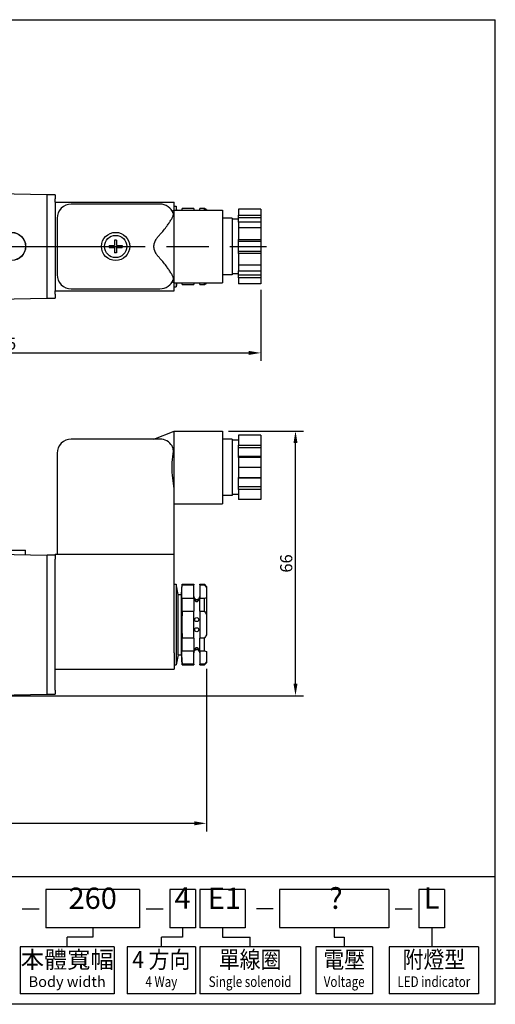
# Model space of a CAD drawing. Extents: x 2031 to 2289, y 309 to 554.
# Drawn here: x 2171 to 2289, y 309 to 554 of the extents above; entities that cross this region are included whole.
import ezdxf
from ezdxf.enums import TextEntityAlignment as Align

# ---------------------------------------------------------------- set-up
doc = ezdxf.new("R2010")
doc.units = 0
doc.header["$LTSCALE"] = 7
doc.linetypes.add('AM_ISO08W050X2', pattern=[9, 6, -0.75, 1.5, -0.75])
doc.linetypes.add('CENTER', pattern=[2, 1.25, -0.25, 0.25, -0.25])
doc.layers.get('0').update_dxf_attribs({"linetype": 'CONTINUOUS'})
doc.layers.get('DEFPOINTS').update_dxf_attribs({"linetype": 'CONTINUOUS'})
for name, color, linetype in [('AM_0N', 7, 'CONTINUOUS'), ('AM_7', 1, 'CENTER'), ('AM_REFDIM', 5, 'CONTINUOUS'), ('AM_VIS', 7, 'CONTINUOUS'), ('LOGO', 7, 'CONTINUOUS')]:
    doc.layers.add(name, color=color, linetype=linetype)
doc.styles.add('CHINESET', font='simplex.shx', dxfattribs={"bigfont": 'chineset.shx'})
doc.styles.add('DAYUS', font='simplex', dxfattribs={"bigfont": 'dayus'})
doc.dimstyles.get("Standard").update_dxf_attribs({"dimtxt": 3, "dimasz": 3, "dimexe": 2, "dimexo": 1.5, "dimgap": 0.8, "dimtad": 3, "dimtxsty": 'DAYUS', "dimcen": 3, "dimclrd": 5, "dimclre": 5, "dimclrt": 5, "dimazin": 3, "dimtp": 0.01, "dimtm": 0.01, "dimtfac": 0.6, "dimtmove": 0, "dimatfit": 3, "dimtolj": 1})

# ---------------------------------------------------------------- blocks, each defined once
blk = doc.blocks.new('A$C75484636')
at = {"layer": 'AM_0N'}
for p, q in [((1.15, 3), (2.49, 3)), ((1.15, 3), (1.15, 2.49)), ((1.15, 2.49), (2.49, 2.49)), ((3, 4.35), (2.49, 4.35)), ((2.49, 4.35), (2.49, 3)), ((2.49, 2.49), (2.49, 1.15)), ((3, 4.35), (3, 3)), ((3, 3), (4.35, 3)), ((3, 2.49), (4.35, 2.49)), ((3, 2.49), (3, 1.15)), ((4.35, 3), (4.35, 2.49)), ((3, 1.15), (2.49, 1.15))]:
    blk.add_line(p, q, dxfattribs=at)
blk.add_circle((2.75, 2.75), 2.75, dxfattribs=at)
blk = doc.blocks.new('*D7')
at = {"layer": 'AM_REFDIM', "color": 5}
for p, q in [((2222.39, 451.52), (2240.98, 451.52)), ((2238.98, 388.87), (2238.98, 448.52)), ((2156.89, 385.87), (2240.98, 385.87))]:
    blk.add_line(p, q, dxfattribs=at)
for points in [[(2238.48, 448.52), (2239.48, 448.52), (2238.98, 451.52)], [(2238.48, 388.87), (2239.48, 388.87), (2238.98, 385.87)]]:
    blk.add_solid(points, dxfattribs=at)
at = {"layer": 'DEFPOINTS', "color": 0}
for p in [(2220.89, 451.52), (2238.98, 451.52), (2155.39, 385.87)]:
    blk.add_point(p, dxfattribs=at)
at = {"layer": 'AM_REFDIM', "color": 5, "insert": (2236.68, 418.69), "char_height": 3, "attachment_point": 5, "rotation": 90, "style": 'DAYUS'}
blk.add_mtext('\\A1;66', dxfattribs=at)
blk = doc.blocks.new('*D8')
at = {"layer": 'AM_REFDIM', "color": 5}
for p, q in [((2216.89, 392.52), (2216.89, 352.25)), ((2098.89, 385.37), (2098.89, 352.25)), ((2101.89, 354.25), (2213.89, 354.25))]:
    blk.add_line(p, q, dxfattribs=at)
for points in [[(2101.89, 354.75), (2101.89, 353.75), (2098.89, 354.25)], [(2213.89, 354.75), (2213.89, 353.75), (2216.89, 354.25)]]:
    blk.add_solid(points, dxfattribs=at)
at = {"layer": 'DEFPOINTS', "color": 0}
for p in [(2216.89, 394.02), (2098.89, 386.87), (2216.89, 354.25)]:
    blk.add_point(p, dxfattribs=at)
at = {"layer": 'AM_REFDIM', "color": 5, "insert": (2157.89, 356.55), "char_height": 3, "attachment_point": 5, "style": 'DAYUS'}
blk.add_mtext('\\A1;118', dxfattribs=at)
blk = doc.blocks.new('*D10')
at = {"layer": 'AM_REFDIM', "color": 5}
for p, q in [((2230.39, 486.56), (2230.39, 468.9)), ((2098.89, 483.59), (2098.89, 468.9)), ((2101.89, 470.9), (2227.39, 470.9))]:
    blk.add_line(p, q, dxfattribs=at)
for points in [[(2101.89, 471.4), (2101.89, 470.4), (2098.89, 470.9)], [(2227.39, 471.4), (2227.39, 470.4), (2230.39, 470.9)]]:
    blk.add_solid(points, dxfattribs=at)
at = {"layer": 'DEFPOINTS', "color": 0}
for p in [(2230.39, 488.06), (2098.89, 485.09), (2230.39, 470.9)]:
    blk.add_point(p, dxfattribs=at)
at = {"layer": 'AM_REFDIM', "color": 5, "insert": (2164.64, 473.2), "char_height": 3, "attachment_point": 5, "style": 'DAYUS'}
blk.add_mtext('\\A1;131.5', dxfattribs=at)

msp = doc.modelspace()

# ---------------------------------------------------------------- linework, layer by layer
at = {"layer": 'AM_7', "linetype": 'AM_ISO08W050X2'}
msp.add_line((2096.713, 497.293), (2231.822, 497.293), dxfattribs=at)
at = {"layer": 'AM_VIS'}
for p, q in [((2177.388, 510.109), (2155.388, 510.493)), ((2177.388, 484.477), (2177.388, 510.109)), ((2179.388, 510.093), (2177.388, 510.093)), ((2179.388, 510.093), (2179.388, 509.093)), ((2179.388, 508.293), (2179.388, 509.093)), ((2179.388, 508.293), (2208.888, 508.293)), ((2179.388, 508.293), (2179.388, 486.293)), ((2208.888, 506.293), (2208.888, 508.293)), ((2205.388, 507.793), (2183.388, 507.793)), ((2208.389, 506.094), (2208.888, 506.293)), ((2208.888, 507.293), (2209.388, 507.293)), ((2208.888, 506.293), (2220.888, 506.293)), ((2208.888, 488.293), (2208.888, 506.293)), ((2209.388, 507.293), (2209.388, 506.293)), ((2209.588, 506.293), (2209.388, 507.293)), ((2213.738, 506.71), (2210.888, 506.71)), ((2210.888, 506.293), (2210.888, 506.71)), ((2213.738, 506.71), (2213.738, 506.293)), ((2215.238, 506.293), (2215.238, 506.71)), ((2216.388, 506.71), (2215.238, 506.71)), ((2216.388, 506.293), (2216.388, 506.71)), ((2216.888, 506.443), (2216.888, 506.293)), ((2220.888, 506.293), (2220.888, 488.293)), ((2230.388, 506.531), (2224.888, 506.531)), ((2224.888, 506.531), (2224.888, 505.096)), ((2230.388, 506.531), (2230.388, 505.096)), ((2179.888, 504.293), (2179.888, 490.293)), ((2223.288, 504.293), (2220.888, 504.293)), ((2223.288, 504.293), (2223.288, 490.293)), ((2224.888, 504.043), (2223.288, 504.043)), ((2224.888, 504.413), (2224.888, 505.096)), ((2224.888, 505.096), (2230.388, 505.096)), ((2230.388, 504.413), (2224.888, 504.413)), ((2224.888, 503.346), (2224.888, 504.413)), ((2230.388, 503.346), (2224.888, 503.346)), ((2224.888, 503.346), (2224.888, 501.912)), ((2230.388, 505.096), (2230.388, 504.413)), ((2230.388, 504.413), (2230.388, 503.346)), ((2230.388, 503.346), (2230.388, 501.912)), ((2230.388, 501.912), (2224.888, 501.912)), ((2224.888, 501.912), (2224.888, 499.043)), ((2230.388, 501.912), (2230.388, 499.043)), ((2170.966, 499.793), (2171.038, 499.793)), ((2224.888, 499.043), (2230.388, 499.043)), ((2224.888, 498.543), (2224.888, 499.043)), ((2224.888, 496.043), (2224.888, 498.543)), ((2230.388, 498.543), (2224.888, 498.543)), ((2230.388, 499.043), (2230.388, 498.543)), ((2230.388, 498.543), (2230.388, 496.043)), ((2230.388, 496.043), (2224.888, 496.043)), ((2224.888, 495.543), (2224.888, 496.043)), ((2230.388, 496.043), (2230.388, 495.543)), ((2171.038, 494.793), (2170.966, 494.793)), ((2171.136, 494.893), (2171.067, 494.893)), ((2230.388, 495.543), (2224.888, 495.543)), ((2224.888, 495.543), (2224.888, 492.674)), ((2230.388, 495.543), (2230.388, 492.674)), ((2224.888, 492.674), (2224.888, 491.24)), ((2230.388, 492.674), (2224.888, 492.674)), ((2224.888, 491.24), (2230.388, 491.24)), ((2224.888, 490.173), (2224.888, 491.24)), ((2230.388, 492.674), (2230.388, 491.24)), ((2230.388, 491.24), (2230.388, 490.173)), ((2208.389, 488.493), (2208.888, 488.293)), ((2223.288, 490.293), (2220.888, 490.293)), ((2224.888, 490.543), (2223.288, 490.543)), ((2230.388, 490.173), (2224.888, 490.173)), ((2224.888, 489.49), (2224.888, 490.173)), ((2230.388, 489.49), (2224.888, 489.49)), ((2224.888, 489.49), (2224.888, 488.056)), ((2230.388, 490.173), (2230.388, 489.49)), ((2230.388, 489.49), (2230.388, 488.056)), ((2179.388, 486.293), (2208.888, 486.293)), ((2179.388, 485.493), (2179.388, 486.293)), ((2183.388, 486.793), (2205.388, 486.793)), ((2208.888, 488.293), (2220.888, 488.293)), ((2208.888, 486.293), (2208.888, 488.293)), ((2208.888, 487.293), (2209.388, 487.293)), ((2209.388, 488.293), (2209.388, 487.293)), ((2209.588, 488.293), (2209.388, 487.293)), ((2210.888, 487.877), (2210.888, 488.293)), ((2210.888, 487.877), (2213.738, 487.877)), ((2213.738, 488.293), (2213.738, 487.877)), ((2215.238, 487.877), (2215.238, 488.293)), ((2215.238, 487.877), (2216.388, 487.877)), ((2216.388, 487.877), (2216.388, 488.293)), ((2216.888, 488.293), (2216.888, 488.143)), ((2230.388, 488.056), (2224.888, 488.056)), ((2155.388, 484.093), (2177.388, 484.477)), ((2177.388, 484.493), (2179.388, 484.493)), ((2179.388, 485.493), (2179.388, 484.493)), ((2205.388, 449.517), (2183.388, 449.517)), ((2203.888, 449.517), (2208.888, 451.517)), ((2208.888, 451.517), (2220.888, 451.517)), ((2208.888, 436.861), (2208.888, 451.517)), ((2220.888, 451.517), (2220.888, 433.517)), ((2223.288, 449.517), (2220.888, 449.517)), ((2223.288, 449.517), (2223.288, 435.517)), ((2224.888, 449.267), (2223.288, 449.267)), ((2224.888, 450.517), (2224.888, 448.033)), ((2230.388, 450.517), (2224.888, 450.517)), ((2230.388, 450.517), (2230.388, 448.033)), ((2224.888, 448.033), (2230.388, 448.033)), ((2224.888, 447.35), (2224.888, 448.033)), ((2230.388, 447.35), (2224.888, 447.35)), ((2224.888, 445.185), (2224.888, 447.35)), ((2230.388, 448.033), (2230.388, 447.35)), ((2230.388, 447.35), (2230.388, 445.185)), ((2179.888, 446.017), (2179.888, 421.017)), ((2230.388, 445.185), (2224.888, 445.185)), ((2224.888, 445.002), (2224.888, 445.185)), ((2224.888, 445.002), (2224.888, 442.517)), ((2230.388, 445.002), (2224.888, 445.002)), ((2230.388, 445.185), (2230.388, 445.002)), ((2230.388, 445.002), (2230.388, 442.517)), ((2230.388, 442.517), (2224.888, 442.517)), ((2224.888, 442.517), (2224.888, 440.033)), ((2230.388, 442.517), (2230.388, 440.033)), ((2224.888, 440.033), (2230.388, 440.033)), ((2224.888, 439.85), (2224.888, 440.033)), ((2230.388, 439.85), (2224.888, 439.85)), ((2224.888, 437.685), (2224.888, 439.85)), ((2230.388, 440.033), (2230.388, 439.85)), ((2230.388, 439.85), (2230.388, 437.685)), ((2230.388, 437.685), (2224.888, 437.685)), ((2224.888, 437.002), (2224.888, 437.685)), ((2230.388, 437.685), (2230.388, 437.002)), ((2208.888, 421.017), (2208.888, 436.861)), ((2223.288, 435.517), (2220.888, 435.517)), ((2224.888, 435.767), (2223.288, 435.767)), ((2224.888, 437.002), (2224.888, 434.517)), ((2230.388, 437.002), (2224.888, 437.002)), ((2230.388, 437.002), (2230.388, 434.517)), ((2208.888, 433.517), (2220.888, 433.517)), ((2230.388, 434.517), (2224.888, 434.517)), ((2155.388, 421.167), (2177.388, 420.783)), ((2165.138, 422.017), (2172.038, 422.017)), ((2172.038, 420.877), (2172.038, 422.017)), ((2177.388, 386.251), (2177.388, 420.783)), ((2179.388, 420.767), (2177.388, 420.767)), ((2179.388, 421.017), (2208.888, 421.017)), ((2179.388, 421.017), (2179.388, 420.767)), ((2179.388, 420.767), (2179.388, 419.767)), ((2208.888, 396.517), (2208.888, 421.017)), ((2179.388, 387.267), (2179.388, 419.767)), ((2208.888, 413.517), (2209.388, 413.517)), ((2209.388, 413.517), (2209.388, 393.517)), ((2209.888, 411.017), (2209.388, 413.517)), ((2210.688, 411.017), (2210.888, 413.517)), ((2210.888, 413.517), (2213.738, 413.517)), ((2210.888, 413.355), (2210.888, 413.517)), ((2210.888, 413.355), (2213.738, 413.355)), ((2213.738, 413.517), (2213.738, 413.355)), ((2213.738, 409.989), (2213.738, 413.355)), ((2215.238, 413.355), (2215.238, 413.517)), ((2215.238, 413.517), (2216.388, 413.517)), ((2215.238, 413.355), (2215.238, 409.989)), ((2215.238, 413.355), (2216.388, 413.355)), ((2216.888, 413.017), (2216.388, 413.517)), ((2216.388, 413.355), (2216.388, 413.517)), ((2216.888, 413.017), (2216.888, 412.719)), ((2216.888, 412.719), (2216.888, 410.164)), ((2209.888, 396.017), (2209.888, 411.017)), ((2209.888, 411.017), (2210.688, 411.017)), ((2210.688, 396.017), (2210.688, 411.017)), ((2213.738, 409.989), (2210.888, 409.989)), ((2210.888, 406.884), (2210.888, 409.989)), ((2213.738, 409.989), (2213.738, 406.884)), ((2215.238, 406.884), (2215.238, 409.989)), ((2216.388, 409.989), (2215.238, 409.989)), ((2216.388, 406.884), (2216.388, 409.989)), ((2216.888, 410.164), (2216.888, 406.072)), ((2210.888, 406.884), (2213.738, 406.884)), ((2213.738, 400.151), (2213.738, 406.884)), ((2215.238, 406.884), (2215.238, 400.151)), ((2215.238, 406.884), (2216.388, 406.884)), ((2216.888, 406.072), (2216.888, 400.962)), ((2210.888, 397.046), (2210.888, 400.151)), ((2213.738, 400.151), (2210.888, 400.151)), ((2213.738, 400.151), (2213.738, 397.046)), ((2215.238, 397.046), (2215.238, 400.151)), ((2216.388, 400.151), (2215.238, 400.151)), ((2216.388, 397.046), (2216.388, 400.151)), ((2208.888, 396.517), (2208.888, 392.517)), ((2209.888, 396.017), (2209.388, 393.517)), ((2209.888, 396.017), (2210.688, 396.017)), ((2210.688, 396.017), (2210.888, 393.517)), ((2210.888, 397.046), (2213.738, 397.046)), ((2213.738, 393.679), (2213.738, 397.046)), ((2215.238, 397.046), (2215.238, 393.679)), ((2215.238, 397.046), (2216.388, 397.046)), ((2216.888, 396.871), (2216.888, 394.316)), ((2208.888, 393.517), (2209.388, 393.517)), ((2213.738, 393.679), (2210.888, 393.679)), ((2210.888, 393.517), (2210.888, 393.679)), ((2210.888, 393.517), (2213.738, 393.517)), ((2213.738, 393.679), (2213.738, 393.517)), ((2215.238, 393.517), (2215.238, 393.679)), ((2216.388, 393.679), (2215.238, 393.679)), ((2215.238, 393.517), (2216.388, 393.517)), ((2216.888, 394.017), (2216.388, 393.517)), ((2216.388, 393.517), (2216.388, 393.679)), ((2216.888, 394.316), (2216.888, 394.017)), ((2179.388, 392.517), (2208.888, 392.517)), ((2155.388, 385.867), (2177.388, 386.251)), ((2177.388, 386.267), (2179.388, 386.267)), ((2179.388, 387.267), (2179.388, 386.267))]:
    msp.add_line(p, q, dxfattribs=at)
for centre, radius in [((2168.588, 497.293), 3.5), ((2168.588, 497.293), 3.45), ((2194.388, 497.293), 3.5), ((2214.488, 404.767), 0.5), ((2214.488, 402.267), 0.5)]:
    msp.add_circle(centre, radius, dxfattribs=at)
for centre, radius, start, end in [((2183.388, 504.293), 3.5, 90, 180), ((2205.388, 504.293), 3.5, 20.04166, 90), ((2177.692, 511.557), 33.548, 350.97241, 351.69178), ((2183.388, 490.293), 3.5, 180, 270), ((2205.388, 490.293), 3.5, 270, 339.95834), ((2177.692, 483.029), 33.548, 8.30822, 9.02759), ((2183.388, 446.017), 3.5, 90, 180), ((2205.388, 446.017), 3.5, 31.41477, 90), ((2214.488, 410.517), 0.75, 180, 228.18969), ((2214.488, 410.517), 0.75, 311.81031, 0), ((2214.488, 410.448), 0.7, 224.42247, 315.57529), ((2270.064, 403.517), 59.271, 176.74422, 183.25578), ((2214.488, 396.517), 0.75, 131.81031, 180), ((2214.488, 396.586), 0.7, 44.4217, 135.5739), ((2214.488, 396.517), 0.75, 0, 48.18969)]:
    msp.add_arc(centre, radius, start, end, dxfattribs=at)
for points, knots in [([(2208.375, 504.293), (2208.39, 504.319), (2208.405, 504.345), (2208.483, 504.489), (2208.537, 504.605), (2208.625, 504.825), (2208.657, 504.929), (2208.7, 505.119), (2208.71, 505.204), (2208.71, 505.354), (2208.7, 505.424), (2208.678, 505.488), (2208.677, 505.49), (2208.676, 505.493)], [4.9752871, 4.9752871, 4.9752871, 4.9752871, 5.0864, 5.0864, 5.58896, 5.58896, 6.09152, 6.09152, 6.59408, 6.59408, 7.09664, 7.09664, 7.1159016, 7.1159016, 7.1159016, 7.1159016]), ([(2205.388, 500.253), (2205.692, 500.565), (2205.995, 500.925), (2206.588, 501.668), (2206.876, 502.053), (2207.316, 502.661), (2207.506, 502.932), (2207.868, 503.469), (2208.041, 503.735), (2208.258, 504.093), (2208.318, 504.194), (2208.375, 504.293)], [13.4424574, 13.4424574, 13.4424574, 13.4424574, 14.7383026, 14.7383026, 16.0930993, 16.0930993, 17.1151508, 17.1151508, 18.1372023, 18.1372023, 18.5550335, 18.5550335, 18.5550335, 18.5550335]), ([(2208.375, 490.293), (2208.318, 490.392), (2208.258, 490.494), (2208.041, 490.851), (2207.868, 491.117), (2207.506, 491.654), (2207.316, 491.925), (2206.876, 492.534), (2206.588, 492.918), (2205.995, 493.662), (2205.692, 494.022), (2205.388, 494.333)], [1.6262717, 1.6262717, 1.6262717, 1.6262717, 2.0441029, 2.0441029, 3.0661544, 3.0661544, 4.0882059, 4.0882059, 5.4430027, 5.4430027, 6.7388479, 6.7388479, 6.7388479, 6.7388479]), ([(2208.676, 489.094), (2208.677, 489.096), (2208.678, 489.098), (2208.7, 489.162), (2208.71, 489.232), (2208.71, 489.382), (2208.7, 489.468), (2208.657, 489.657), (2208.625, 489.761), (2208.537, 489.981), (2208.483, 490.097), (2208.405, 490.241), (2208.39, 490.267), (2208.375, 490.293)], [6.0722584, 6.0722584, 6.0722584, 6.0722584, 6.09152, 6.09152, 6.59408, 6.59408, 7.09664, 7.09664, 7.5992, 7.5992, 8.1017599, 8.1017599, 8.2128729, 8.2128729, 8.2128729, 8.2128729]), ([(2208.676, 446.017), (2208.677, 446.024), (2208.678, 446.03), (2208.7, 446.201), (2208.71, 446.361), (2208.71, 446.66), (2208.7, 446.812), (2208.657, 447.108), (2208.625, 447.252), (2208.537, 447.523), (2208.483, 447.651), (2208.405, 447.792), (2208.39, 447.817), (2208.375, 447.842)], [6.0722584, 6.0722584, 6.0722584, 6.0722584, 6.09152, 6.09152, 6.59408, 6.59408, 7.09664, 7.09664, 7.5992, 7.5992, 8.1017599, 8.1017599, 8.2128729, 8.2128729, 8.2128729, 8.2128729]), ([(2208.888, 436.861), (2208.888, 436.947), (2208.886, 437.035), (2208.867, 437.49), (2208.822, 437.896), (2208.713, 438.758), (2208.648, 439.213), (2208.53, 440.149), (2208.478, 440.629), (2208.408, 441.584), (2208.389, 442.06), (2208.389, 442.975), (2208.408, 443.45), (2208.478, 444.406), (2208.53, 444.886), (2208.617, 445.578), (2208.647, 445.8), (2208.676, 446.017)], [6.9229742, 6.9229742, 6.9229742, 6.9229742, 7.242871, 7.242871, 8.6153607, 8.6153607, 9.9878504, 9.9878504, 11.3603401, 11.3603401, 12.7328298, 12.7328298, 14.1053195, 14.1053195, 15.4778092, 15.4778092, 16.1364483, 16.1364483, 16.1364483, 16.1364483]), ([(2210.888, 409.989), (2210.87, 410.044), (2210.855, 410.117), (2210.809, 410.424), (2210.792, 410.742), (2210.792, 411.535), (2210.809, 412.027), (2210.855, 412.838), (2210.87, 413.09), (2210.888, 413.355)], [13.2800674, 13.2800674, 13.2800674, 13.2800674, 14.2744838, 14.2744838, 16.653829, 16.653829, 19.0331743, 19.0331743, 20.0275907, 20.0275907, 20.0275907, 20.0275907]), ([(2214.988, 409.64), (2214.988, 409.636), (2214.988, 409.633), (2214.986, 409.622), (2214.984, 409.615), (2214.975, 409.586), (2214.962, 409.56), (2214.917, 409.485), (2214.873, 409.43), (2214.778, 409.346), (2214.731, 409.313), (2214.637, 409.27), (2214.595, 409.256), (2214.506, 409.244), (2214.462, 409.244), (2214.368, 409.259), (2214.321, 409.276), (2214.215, 409.331), (2214.16, 409.375), (2214.078, 409.461), (2214.048, 409.503), (2214.011, 409.566), (2214, 409.59), (2213.992, 409.617), (2213.99, 409.624), (2213.988, 409.634), (2213.988, 409.638), (2213.988, 409.645), (2213.989, 409.648), (2213.991, 409.654), (2213.992, 409.658), (2214.002, 409.666), (2214.012, 409.668), (2214.047, 409.664), (2214.074, 409.656), (2214.148, 409.634), (2214.201, 409.619), (2214.317, 409.596), (2214.376, 409.589), (2214.498, 409.583), (2214.558, 409.585), (2214.677, 409.599), (2214.734, 409.61), (2214.827, 409.634), (2214.866, 409.645), (2214.921, 409.661), (2214.941, 409.666), (2214.968, 409.667), (2214.977, 409.665), (2214.985, 409.656), (2214.986, 409.653), (2214.988, 409.647), (2214.988, 409.643), (2214.988, 409.64)], [-3.3638964, -3.3638964, -3.3638964, -3.3638964, -3.3300801, -3.3300801, -3.2760879, -3.2760879, -3.1301293, -3.1301293, -2.8644756, -2.8644756, -2.6709844, -2.6709844, -2.529877, -2.529877, -2.3941461, -2.3941461, -2.2348451, -2.2348451, -1.9954464, -1.9954464, -1.7927325, -1.7927325, -1.6550612, -1.6550612, -1.604023, -1.604023, -1.5693942, -1.5693942, -1.5352247, -1.5352247, -1.4864069, -1.4864069, -1.3677608, -1.3677608, -1.2114226, -1.2114226, -1.0094778, -1.0094778, -0.8308451, -0.8308451, -0.6546659, -0.6546659, -0.4706949, -0.4706949, -0.308326, -0.308326, -0.183353, -0.183353, -0.0782943, -0.0782943, -0.0333493, -0.0333493, 0, 0, 0, 0]), ([(2210.888, 393.679), (2210.87, 393.944), (2210.855, 394.197), (2210.809, 395.008), (2210.792, 395.5), (2210.792, 396.293), (2210.809, 396.61), (2210.855, 396.918), (2210.87, 396.991), (2210.888, 397.046)], [13.2800674, 13.2800674, 13.2800674, 13.2800674, 14.2744838, 14.2744838, 16.653829, 16.653829, 19.0331743, 19.0331743, 20.0275907, 20.0275907, 20.0275907, 20.0275907]), ([(2214.988, 397.395), (2214.988, 397.393), (2214.988, 397.392), (2214.988, 397.387), (2214.987, 397.384), (2214.984, 397.377), (2214.98, 397.373), (2214.964, 397.366), (2214.945, 397.368), (2214.889, 397.382), (2214.849, 397.395), (2214.75, 397.421), (2214.693, 397.433), (2214.573, 397.448), (2214.513, 397.451), (2214.39, 397.448), (2214.33, 397.44), (2214.221, 397.42), (2214.171, 397.407), (2214.097, 397.386), (2214.068, 397.377), (2214.022, 397.367), (2214.006, 397.366), (2213.993, 397.376), (2213.991, 397.379), (2213.989, 397.386), (2213.988, 397.389), (2213.988, 397.396), (2213.988, 397.399), (2213.989, 397.409), (2213.991, 397.415), (2213.998, 397.438), (2214.006, 397.458), (2214.041, 397.524), (2214.08, 397.578), (2214.17, 397.667), (2214.219, 397.706), (2214.315, 397.756), (2214.358, 397.772), (2214.446, 397.789), (2214.489, 397.791), (2214.581, 397.782), (2214.627, 397.769), (2214.731, 397.723), (2214.785, 397.685), (2214.873, 397.603), (2214.91, 397.557), (2214.957, 397.484), (2214.973, 397.454), (2214.984, 397.421), (2214.986, 397.414), (2214.988, 397.402), (2214.988, 397.398), (2214.988, 397.395)], [-3.3109417, -3.3109417, -3.3109417, -3.3109417, -3.2956302, -3.2956302, -3.2588852, -3.2588852, -3.1971661, -3.1971661, -3.0381652, -3.0381652, -2.8562916, -2.8562916, -2.6668421, -2.6668421, -2.4925788, -2.4925788, -2.3121258, -2.3121258, -2.1345125, -2.1345125, -1.9919137, -1.9919137, -1.8423682, -1.8423682, -1.7913234, -1.7913234, -1.7571112, -1.7571112, -1.7235652, -1.7235652, -1.6761465, -1.6761465, -1.5592642, -1.5592642, -1.3044238, -1.3044238, -1.102535, -1.102535, -0.9616332, -0.9616332, -0.83356, -0.83356, -0.6887404, -0.6887404, -0.4760113, -0.4760113, -0.2570316, -0.2570316, -0.0905362, -0.0905362, -0.0354113, -0.0354113, 0, 0, 0, 0])]:
    msp.add_open_spline(points, degree=3, knots=knots, dxfattribs=at)
for points in [[(2216.888, 506.443), (2216.737, 506.522), (2216.568, 506.611), (2216.388, 506.71)], [(2216.388, 487.877), (2216.568, 487.975), (2216.737, 488.065), (2216.888, 488.143)], [(2216.388, 413.355), (2216.568, 413.141), (2216.737, 412.927), (2216.888, 412.719)], [(2216.888, 410.164), (2216.737, 410.092), (2216.568, 410.034), (2216.388, 409.989)], [(2216.388, 406.884), (2216.568, 406.624), (2216.737, 406.353), (2216.888, 406.072)], [(2216.888, 400.962), (2216.737, 400.682), (2216.568, 400.411), (2216.388, 400.151)], [(2216.388, 397.046), (2216.568, 397.001), (2216.737, 396.943), (2216.888, 396.871)], [(2216.888, 394.316), (2216.737, 394.107), (2216.568, 393.894), (2216.388, 393.679)]]:
    msp.add_open_spline(points, degree=3, dxfattribs=at)
for points in [[(2203.888, 497.293), (2203.888, 498.712), (2205.388, 500.253)], [(2205.388, 494.333), (2203.888, 495.874), (2203.888, 497.293)]]:
    msp.add_rational_spline(points, [1, 1.02120377147, 1], degree=2, dxfattribs=at)
at = {"layer": 'LOGO', "color": 6}
for p, q in [((2031.166, 553.531), (2288.511, 553.531)), ((2288.511, 341.011), (2288.511, 553.531)), ((2200.339, 337.847), (2177.077, 337.847)), ((2177.077, 337.847), (2177.077, 328.355)), ((2200.339, 337.847), (2200.339, 328.355)), ((2214.194, 337.847), (2207.807, 337.847)), ((2207.807, 337.847), (2207.807, 328.355)), ((2214.194, 337.847), (2214.194, 328.355)), ((2226.49, 337.847), (2215.248, 337.847)), ((2215.248, 337.847), (2215.248, 328.355)), ((2226.49, 337.847), (2226.49, 328.355)), ((2235.026, 337.881), (2235.026, 328.389)), ((2262.086, 337.847), (2235.026, 337.847)), ((2262.086, 337.847), (2262.086, 328.355)), ((2269.554, 337.847), (2269.554, 328.355)), ((2275.94, 337.847), (2269.554, 337.847)), ((2275.94, 337.847), (2275.94, 328.355)), ((2200.339, 328.355), (2177.077, 328.355)), ((2188.708, 328.355), (2188.708, 325.982)), ((2214.194, 328.355), (2207.807, 328.355)), ((2211, 328.355), (2211, 325.982)), ((2226.49, 328.355), (2215.248, 328.355)), ((2220.869, 328.355), (2220.869, 325.982)), ((2262.086, 328.355), (2235.026, 328.355)), ((2248.556, 328.355), (2248.556, 325.982)), ((2275.94, 328.355), (2269.554, 328.355)), ((2272.747, 328.355), (2272.747, 323.609)), ((2188.708, 325.982), (2182.38, 325.982)), ((2182.38, 323.609), (2182.38, 325.982)), ((2211, 325.982), (2205.727, 325.982)), ((2205.727, 323.609), (2205.727, 325.982)), ((2220.869, 325.982), (2227.725, 325.982)), ((2227.725, 323.609), (2227.725, 325.982)), ((2248.556, 325.982), (2251.047, 325.982)), ((2251.047, 325.982), (2251.047, 323.609)), ((2170.749, 323.609), (2170.749, 312.007)), ((2194.011, 323.609), (2170.749, 323.609)), ((2194.011, 323.609), (2194.011, 312.007)), ((2214.194, 323.609), (2197.26, 323.609)), ((2197.26, 323.609), (2197.26, 312.007)), ((2214.194, 323.609), (2214.194, 312.007)), ((2240.201, 323.609), (2215.248, 323.609)), ((2215.248, 323.609), (2215.248, 312.007)), ((2240.201, 323.609), (2240.201, 311.964)), ((2258.034, 323.609), (2244.059, 323.609)), ((2244.059, 323.609), (2244.059, 311.964)), ((2258.034, 323.609), (2258.034, 312.007)), ((2284.378, 323.609), (2262.171, 323.609)), ((2262.171, 323.609), (2262.171, 312.007)), ((2284.378, 323.609), (2284.378, 312.007)), ((2194.011, 312.007), (2170.749, 312.007)), ((2214.194, 312.007), (2197.26, 312.007)), ((2240.201, 312.007), (2215.248, 312.007)), ((2258.034, 312.007), (2244.059, 312.007)), ((2284.378, 312.007), (2262.171, 312.007))]:
    msp.add_line(p, q, dxfattribs=at)
at = {"layer": 'LOGO', "color": 1}
for p, q in [((2288.511, 341.011), (2031.166, 341.011)), ((2288.511, 309.371), (2288.511, 341.011)), ((2288.511, 309.371), (2031.166, 309.371))]:
    msp.add_line(p, q, dxfattribs=at)
at = {"layer": 'LOGO', "color": 7, "linetype": 'CONTINUOUS'}
for p, q in [((2171.244, 333.068), (2175.436, 333.068)), ((2201.974, 333.068), (2206.166, 333.068)), ((2229.274, 333.101), (2233.466, 333.101)), ((2263.721, 333.068), (2267.912, 333.068))]:
    msp.add_line(p, q, dxfattribs=at)

# ---------------------------------------------------------------- block references
msp.add_blockref('A$C75484636', (2191.638, 494.543))

# ---------------------------------------------------------------- texts
at = {"layer": 'LOGO', "color": 7, "linetype": 'CONTINUOUS', "style": 'CHINESET'}
for s, height, p in [('260', 5.2734, (2188.708, 333.041)), ('4', 5.273, (2211, 333.101)), ('E1', 5.2734, (2221.361, 333.041)), ('?', 5.273, (2248.975, 333.041)), ('L', 5.273, (2272.747, 333.101))]:
    msp.add_text(s, height=height, dxfattribs=at).set_placement(p, align=Align.CENTER)
at = {"layer": 'LOGO', "color": 6, "style": 'CHINESET'}
msp.add_text('本體寬幅', height=4.2188, dxfattribs=at).set_placement((2182.38, 319.918), align=Align.MIDDLE)
at = {"layer": 'LOGO', "color": 6, "style": 'CHINESET', "width": 0.9}
for s, p in [('4 方向', (2205.727, 319.918)), ('單線圈', (2227.725, 319.918)), ('電壓', (2251.047, 319.918)), ('附燈型', (2273.275, 319.918))]:
    msp.add_text(s, height=4.2188, dxfattribs=at).set_placement(p, align=Align.MIDDLE)
at = {"layer": 'LOGO', "color": 6, "linetype": 'CONTINUOUS', "style": 'CHINESET'}
msp.add_text('Body width', height=2.6367, dxfattribs=at).set_placement((2182.38, 314.644), align=Align.MIDDLE)
at = {"layer": 'LOGO', "color": 6, "linetype": 'CONTINUOUS', "style": 'CHINESET', "width": 0.8}
for s, height, p in [('4 Way', 2.6367, (2205.727, 314.644)), ('Single solenoid', 2.63672, (2227.725, 314.644)), ('Voltage', 2.6367, (2251.047, 314.644)), ('LED indicator', 2.63672, (2273.275, 314.644))]:
    msp.add_text(s, height=height, dxfattribs=at).set_placement(p, align=Align.MIDDLE)

# ---------------------------------------------------------------- dimensions: what is measured, and where the dimension line sits
at = {"layer": 'AM_REFDIM'}
for base, p1, p2, picture, middle in [((2230.388, 470.899), (2098.888, 485.093), (2230.388, 488.056), '*D10', (2164.638, 473.199)), ((2216.888, 354.249), (2098.888, 386.867), (2216.888, 394.017), '*D8', (2157.888, 356.549))]:
    dim = msp.add_linear_dim(base=base, p1=p1, p2=p2, dimstyle='STANDARD', dxfattribs=at)
    dim.commit()
    dim.dimension.update_dxf_attribs({"geometry": picture, "text_midpoint": middle})
dim = msp.add_linear_dim(base=(2238.978, 451.517), p1=(2155.388, 385.867), p2=(2220.888, 451.517), angle=90, text='66', dimstyle='STANDARD', dxfattribs=at)
dim.commit()
dim.dimension.update_dxf_attribs({"geometry": '*D7', "text_midpoint": (2236.678, 418.692)})

doc.saveas('drawing.dxf')
